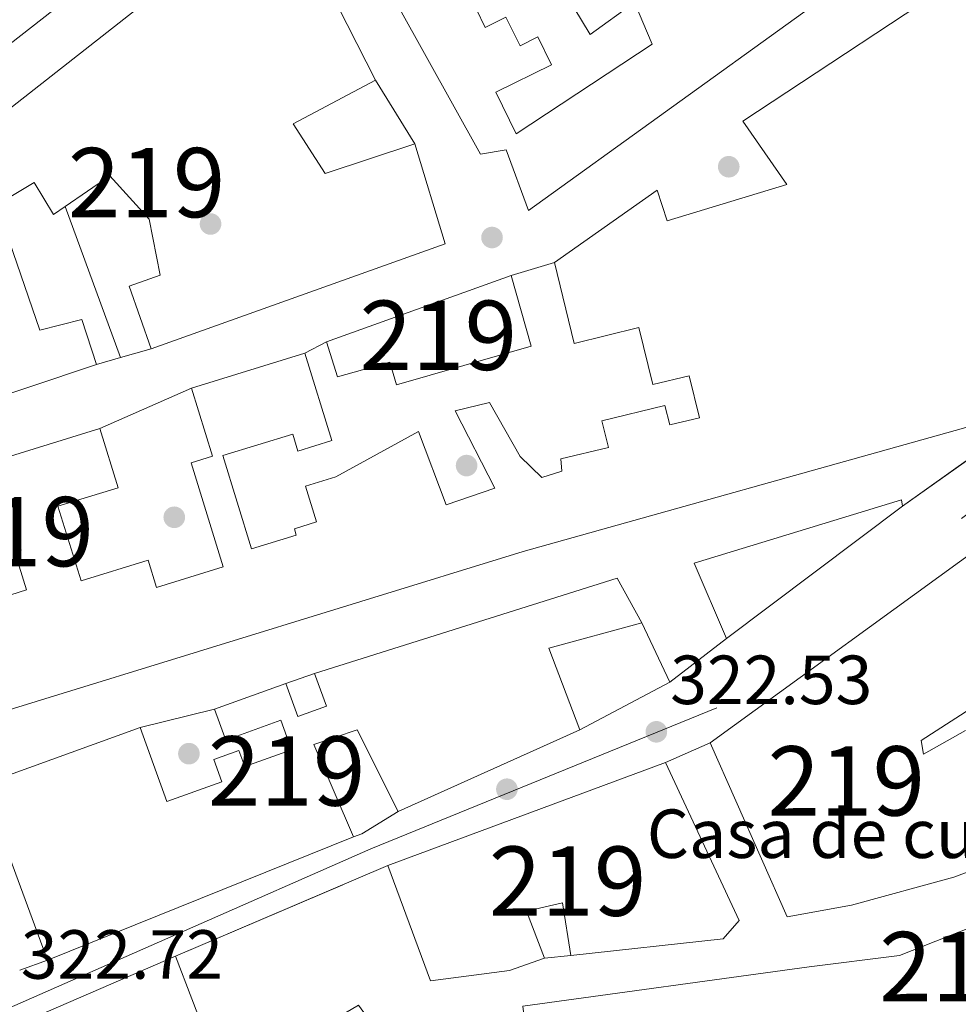
# Model space of a CAD drawing. Units: metres. Extents: x 608627 to 615599, y 4650619 to 4655354.
# Drawn here: x 611248 to 611384, y 4654016 to 4654158 of the extents above; entities that cross this region are included whole.
import ezdxf
from ezdxf.enums import TextEntityAlignment as Align

# ---------------------------------------------------------------- set-up
doc = ezdxf.new("R2010")
doc.units = ezdxf.units.M
doc.header["$MEASUREMENT"] = 0
doc.linetypes.add('DGN Style 4', pattern=[139.81661079999998, 69.86464, -34.93232, 0.0873308, -34.93232])
doc.linetypes.add('DGN Style 5', pattern=[61.13155999999999, 26.19924, -34.93232])
for name, color, linetype, lineweight in [('Nivel 15', 7, 'Continuous', 0), ('Nivel 16', 7, 'Continuous', 0), ('Nivel 17', 7, 'Continuous', 0), ('Nivel 19', 7, 'Continuous', 0), ('Nivel 21', 7, 'Continuous', 0), ('Nivel 23', 7, 'Continuous', 0), ('Nivel 41', 7, 'Continuous', 0), ('Nivel 48', 7, 'Continuous', 0), ('Nivel 49', 7, 'Continuous', 0), ('Nivel 52', 7, 'Continuous', 0), ('Nivel 54', 7, 'Continuous', 0), ('Nivel 7', 7, 'Continuous', 0)]:
    doc.layers.add(name, color=color, linetype=linetype, lineweight=lineweight)
doc.styles.add('Style-Arial', font='txt')
doc.styles.add('Style-Arial Narrow', font='txt')

# ---------------------------------------------------------------- blocks, each defined once
blk = doc.blocks.new('5PATER')
at = {"layer": 'Nivel 7', "linetype": 'Continuous', "lineweight": 0}
h = blk.add_hatch(color=51, dxfattribs=at)
edge = h.paths.add_edge_path()
edge.add_ellipse((0.001162722706794739, 0.002449445426464081), major_axis=(-1.095731442372465, -1.110710699892244), ratio=0.9994222409660318, start_angle=0, end_angle=360)
blk = doc.blocks.new('5PERFI')
at = {"layer": 'Nivel 17', "linetype": 'Continuous', "lineweight": 0}
h = blk.add_hatch(color=7, dxfattribs=at)
edge = h.paths.add_edge_path()
edge.add_arc((-0.003049332648515701, 0.0009910017251968384), 1.559999999766158, 315.0000000018422, 675.0000000018422)

msp = doc.modelspace()

# ---------------------------------------------------------------- linework, layer by layer
at = {"layer": 'Nivel 15', "color": 51, "linetype": 'Continuous', "lineweight": 13, "extrusion": (0.03704206299060207, 0.02690724940592207, 0.998951392961043), "elevation": 148203.8046201555, "flags": 128}
msp.add_lwpolyline([(3406174.92261805, -3226449.123505138), (3406174.922618052, -3226546.757266715)], dxfattribs=at)
at = {"layer": 'Nivel 15', "color": 51, "linetype": 'Continuous', "lineweight": 13, "extrusion": (0.083864635651059, 0.03776473272054568, 0.9957612905961252), "elevation": 227354.0347606721, "flags": 128}
msp.add_lwpolyline([(3992638.354930013, -2457866.905305095), (3992638.354930015, -2457838.093215622)], dxfattribs=at)
at = {"layer": 'Nivel 15', "color": 51, "linetype": 'Continuous', "lineweight": 13, "extrusion": (0.131996185161228, 0.0490695818336865, 0.9900349404145038), "elevation": 309391.1368801482, "flags": 128}
msp.add_lwpolyline([(4149344.746052938, -2172776.993434347), (4149344.746052938, -2172820.09751536)], dxfattribs=at)
at = {"layer": 'Nivel 15', "color": 51, "linetype": 'Continuous', "lineweight": 13, "extrusion": (-0.005264592463115489, -0.002121587805852071, 0.9999838913359451), "elevation": -12762.65777580024, "flags": 128}
msp.add_lwpolyline([(611289.7334219776, 4654023.947107296), (611245.6126119606, 4654006.167067282)], dxfattribs=at)
at = {"layer": 'Nivel 15', "color": 51, "linetype": 'Continuous', "lineweight": 13, "extrusion": (0.01705715015880655, 0.007399115136455274, 0.999827138421266), "elevation": 45191.10581598417, "flags": 128}
msp.add_lwpolyline([(4026364.879402095, -2412412.597921081), (4026364.879402095, -2412452.936054405)], dxfattribs=at)
at = {"layer": 'Nivel 15', "color": 51, "linetype": 'Continuous', "lineweight": 13}
for points in [[(611321.7199999988, 4654130.920000002, 325.3), (611318.4699999988, 4654139.649999999, 324.95), (611314.7800000012, 4654139.02, 324.7), (611291.2899999991, 4654181.370000001, 327.62), (611347.9200000018, 4654221.809999999, 329.22), (611380.9800000004, 4654173.649999999, 325.53), (611321.7199999988, 4654130.920000002, 325.3)], [(611219.6000000015, 4654124.210000001, 327.58), (611286.0799999982, 4654176.399999999, 327.91), (611299.620000001, 4654149.719999999, 325.45), (611287.75, 4654143.399999999, 325.57), (611292.379999999, 4654136.25, 326.03), (611305.3000000007, 4654140.530000001, 328.1), (611309.6900000013, 4654126.100000001, 329.09), (611267.3099999987, 4654110.98, 325.53), (611264.1000000015, 4654120, 325.88), (611268.5700000003, 4654121.59, 325.94), (611267, 4654129.66, 325.96), (611261.3299999982, 4654135.93, 328.91), (611254.9100000001, 4654131.489999998, 328.25), (611253.2199999988, 4654130.32, 328.08), (611250.4400000013, 4654134.960000001, 325.8), (611242.6700000018, 4654130.32, 325.66)], [(611229.4100000001, 4654090.050000001, 328.76), (611259.9100000001, 4654099.449999999, 327.98), (611262.5399999991, 4654090.920000002, 328.37), (611253.8599999994, 4654088.25, 328.37), (611257.1799999997, 4654077.48, 327.35), (611266.8599999994, 4654080.460000001, 327.87), (611268.0599999987, 4654076.550000001, 328.35), (611277.6700000018, 4654079.510000002, 328.58), (611273.0399999991, 4654094.510000002, 326.65), (611276.1499999985, 4654095.469999999, 327.29), (611273.120000001, 4654105.309999999, 326.21), (611289.4499999993, 4654110.34, 325.94), (611293.3399999999, 4654097.73, 324.99), (611288.4499999993, 4654096.219999999, 325.32), (611287.6999999993, 4654098.66, 325.68), (611277.620000001, 4654095.550000001, 326.46), (611281.7600000016, 4654082.100000001, 329.38), (611288.2199999988, 4654084.080000002, 329.84), (611287.9400000013, 4654085.010000002, 329.76), (611291.1400000006, 4654086, 328.31), (611289.5500000007, 4654091.16, 326.73), (611293.8999999985, 4654092.5, 329.4), (611305.8399999999, 4654099.030000001, 330.03), (611309.8200000003, 4654088.460000001, 329.65), (611316.870000001, 4654090.870000001, 327.79), (611311.129999999, 4654102.010000002, 327.73), (611316.1000000015, 4654103.239999998, 326.82), (611320.4899999984, 4654095.420000002, 327.1), (611323.6400000006, 4654092.420000002, 327.37), (611326.5100000016, 4654093.300000001, 328.16), (611326.379999999, 4654095.080000002, 328.1), (611333.2300000004, 4654096.75, 328.2), (611332.2899999991, 4654100.59, 328.18), (611341.379999999, 4654102.809999999, 326.84), (611342.0700000003, 4654099.98, 329.49), (611346.3599999994, 4654101.030000001, 328.35), (611344.870000001, 4654107.080000002, 327.52), (611339.6499999985, 4654105.800000001, 327.5), (611337.629999999, 4654114.039999999, 327.02), (611328.3099999987, 4654111.75, 327.33), (611325.4600000009, 4654123.420000002, 328.43), (611340.2800000012, 4654133.870000001, 328.22), (611341.7100000009, 4654129.43, 328.87), (611358.9299999997, 4654134.68, 330.79), (611352.629999999, 4654143.82, 331.39), (611386.5700000003, 4654166.239999998, 330.38)], [(611246.8599999994, 4654126.41, 326.42), (611251.2199999988, 4654113.670000002, 326.57), (611257.3200000003, 4654115.18, 326.44), (611259.4200000018, 4654108.68, 326.75), (611229.5100000016, 4654098.719999999, 326.05)], [(611292.5700000003, 4654111.960000001, 326.71), (611319.1900000013, 4654121.550000001, 326.84), (611322.1099999994, 4654111.34, 327.21), (611302.6499999985, 4654105.77, 327.23), (611301.7100000009, 4654109.059999999, 327.58), (611294.1600000001, 4654106.899999999, 327.29), (611292.5700000003, 4654111.960000001, 326.71)], [(611399.1600000001, 4654105.039999999, 331.56), (611384.4499999993, 4654099.539999999, 332.02), (611320.9299999997, 4654081.719999999, 330.65), (611227.25, 4654052.879999999, 331.16)], [(611247.0599999987, 4654075.489999998, 325.72), (611249.3200000003, 4654076.190000001, 325.59), (611247.6400000006, 4654081.649999999, 325.72), (611248.5500000007, 4654081.93, 329.78), (611247.7899999991, 4654084.390000001, 329.67)], [(611252.3500000015, 4654022.77, 329.26), (611242.9699999988, 4654048.129999999, 332.64), (611265.6999999993, 4654056.34, 331.72), (611269.5599999987, 4654045.640000001, 330.42), (611277.4699999988, 4654048.5, 329.94), (611276.3099999987, 4654051.73, 329.74), (611279.9400000013, 4654053.039999999, 329.78), (611280.7899999991, 4654050.690000001, 329.69), (611287.5399999991, 4654053.129999999, 329.65), (611286.0100000016, 4654057.390000001, 329.74), (611278.0500000007, 4654054.510000002, 329.49), (611276.4299999997, 4654058.98, 329.34), (611286.7199999988, 4654062.690000001, 328.95), (611288.4400000013, 4654057.940000001, 328.39), (611292.5599999987, 4654059.43, 328.24), (611290.870000001, 4654064.120000001, 328.33), (611334.5100000016, 4654077.879999999, 328.14), (611338.0700000003, 4654071.420000002, 328.12), (611324.6400000006, 4654067.780000001, 329.01), (611329.0899999999, 4654056, 327.35)], [(611387.6400000006, 4654060.489999998, 328.45), (611378.3200000003, 4654054.449999999, 330.67), (611378.6499999985, 4654052.469999999, 329.16), (611384.7100000009, 4654055.879999999, 325.05)], [(611302.9299999997, 4654044.219999999, 330), (611296.9800000004, 4654055.989999998, 327.13), (611290.7399999984, 4654053.890000001, 329.45), (611296.4699999988, 4654040.550000001, 329.53)], [(611392.1000000015, 4654038.18, 325.3), (611383.0399999991, 4654034.73, 326.52), (611368.3000000007, 4654030.719999999, 327.37), (611358.9800000004, 4654029, 327.02), (611347.8900000006, 4654054.100000001, 330.77)], [(611311.3900000006, 4654007.129999999, 325.7), (611321.7199999988, 4654009.129999999, 330.21), (611320.9100000001, 4654016.109999999, 328.16), (611362.1900000013, 4654021.830000002, 332.12), (611375.2100000009, 4654023.43, 327.37), (611419.8200000003, 4654041.059999999, 327.71), (611452.5599999987, 4654052.52, 323.96), (611457.629999999, 4654037.859999999, 323.17), (611450.4400000013, 4654035.370000001, 323.38), (611449.7300000004, 4654037.420000002, 323.5), (611442.0599999987, 4654034.77, 323.23), (611441.629999999, 4654036.02, 323.25), (611423.9699999988, 4654029.91, 323.77), (611412.5100000016, 4654025.82, 325.96), (611414.5899999999, 4654018.73, 324.35), (611410.6600000001, 4654017.440000001, 323.32)], [(611341.4400000013, 4654051.289999999, 327.31), (611352.0799999982, 4654028.48, 332.45), (611349.7600000016, 4654025.859999999, 331.81), (611327.8000000007, 4654023.460000001, 326.21), (611326.620000001, 4654031.059999999, 326.82), (611321.4299999997, 4654029.82, 327.15), (611323.9899999984, 4654023.050000001, 327.66), (611318.9699999988, 4654021.260000002, 334.48), (611307.5899999999, 4654019.809999999, 333.61), (611301.4400000013, 4654036.420000002, 333.38)], [(611270.8099999987, 4654023.359999999, 328.97), (611277.879999999, 4654004.890000001, 332.95), (611297.1799999997, 4654016.27, 329.3), (611313.5500000007, 4653993.780000001, 328.89), (611282.8500000015, 4653972.16, 328.97), (611268.3200000003, 4653960.940000001, 329.59), (611267.620000001, 4653961.84, 329.9), (611265.3299999982, 4653964.809999999, 330.94), (611251.9400000013, 4653954.469999999, 330.5), (611248.9299999997, 4653958.359999999, 331.04), (611244.9100000001, 4653955.260000002, 330.77), (611239.25, 4653965.739999998, 332.62), (611240.3399999999, 4653969.489999998, 332.62), (611254.6400000006, 4653977.170000002, 334.58), (611244.25, 4653990.73, 334.17), (611254.620000001, 4653997.5, 326.75), (611251.2800000012, 4654002.780000001, 336.26), (611244.1799999997, 4654000.420000002, 328.68), (611244.620000001, 4653999.100000001, 327.56), (611239.6099999994, 4653996.84, 327.19), (611232.8399999999, 4654004.879999999, 329.47), (611233.8099999987, 4654007.309999999, 329.72)]]:
    msp.add_polyline3d(points, dxfattribs=at)
at = {"layer": 'Nivel 15', "color": 1, "linetype": 'Continuous', "lineweight": 13}
msp.add_polyline3d([(611314.1400000006, 4654159.989999998, 329.51), (611315.4400000013, 4654157.34, 330.27), (611318.4499999993, 4654158.82, 329.09), (611320.4800000004, 4654154.690000001, 328.74), (611323.0500000007, 4654155.960000001, 325.08), (611325.0300000012, 4654151.920000002, 324.89), (611316.9800000004, 4654147.969999999, 324.58), (611319.9299999997, 4654141.960000001, 324.6), (611339.5599999987, 4654154.890000001, 324.8), (611336.9699999988, 4654160.920000002, 324.7), (611330.5899999999, 4654156.300000001, 324.12), (611328.2300000004, 4654160.18, 324.25)], dxfattribs=at)
at = {"layer": 'Nivel 16', "color": 1, "linetype": 'Continuous', "lineweight": 13, "flags": 128}
for points, elevation in [([(611299.620000001, 4654149.719999999), (611305.3000000007, 4654140.530000001)], 325.1), ([(611289.4499999993, 4654110.34), (611292.5700000003, 4654111.960000001)], 327.21), ([(611262.8900000006, 4654109.690000001), (611259.4200000018, 4654108.68)], 325.7), ([(611267.3099999987, 4654110.98), (611262.8900000006, 4654109.690000001)], 325.7), ([(611286.7199999988, 4654062.690000001), (611290.870000001, 4654064.120000001)], 326.71), ([(611302.9299999997, 4654044.219999999), (611297.6900000013, 4654041)], 325.16), ([(611327.8000000007, 4654023.460000001), (611323.9899999984, 4654023.050000001)], 325.61)]:
    msp.add_lwpolyline(points, dxfattribs=dict(at, elevation=elevation))
at = {"layer": 'Nivel 16', "color": 1, "linetype": 'Continuous', "lineweight": 13, "extrusion": (-0.0005922943836693597, 0.001618047313783464, 0.999998515554025), "elevation": 7494.05162203389, "flags": 128}
msp.add_lwpolyline([(611262.9755901806, 4654103.656675015), (611254.995567888, 4654125.456703555)], dxfattribs=at)
at = {"layer": 'Nivel 16', "color": 1, "linetype": 'Continuous', "lineweight": 13, "extrusion": (0.0161085207203744, 0.004804295653444997, 0.9998587071699059), "elevation": 32533.20770644578, "flags": 128}
msp.add_lwpolyline([(4285269.563060571, -1915715.277079351), (4285269.563060571, -1915721.82092379)], dxfattribs=at)
at = {"layer": 'Nivel 16', "color": 1, "linetype": 'Continuous', "lineweight": 13, "extrusion": (-0.1363490016667675, -0.06048487129199526, 0.9888126870592159), "elevation": -364525.1295273702, "flags": 128}
msp.add_lwpolyline([(-4006433.173031591, 2418655.646053039), (-4006433.173031589, 2418670.260980338)], dxfattribs=at)
at = {"layer": 'Nivel 16', "color": 1, "linetype": 'Continuous', "lineweight": 13, "extrusion": (0.04728842168708618, -0.1010790013561467, 0.9937539135315083), "elevation": -441194.8605220772, "flags": 128}
msp.add_lwpolyline([(2525922.804523446, 3931815.89164179), (2525922.804523442, 3931806.39289977)], dxfattribs=at)
at = {"layer": 'Nivel 16', "color": 1, "linetype": 'Continuous', "lineweight": 13, "extrusion": (0.04747553850124391, 0.02512765404495729, 0.9985562949810161), "elevation": 146294.8053234609, "flags": 128}
msp.add_lwpolyline([(3827453.691488532, -2713528.422562834), (3827453.691488532, -2713513.715374112)], dxfattribs=at)
at = {"layer": 'Nivel 16', "color": 1, "linetype": 'Continuous', "lineweight": 13, "extrusion": (-0.00790866665654859, -0.001945841563214192, 0.9999668327961316), "elevation": -13565.02371441247, "flags": 128}
msp.add_lwpolyline([(611249.1562187709, 4654038.755413443), (611259.8865949772, 4654041.395418439)], dxfattribs=at)
at = {"layer": 'Nivel 21', "color": 7, "linetype": 'Continuous', "lineweight": 13, "extrusion": (0.006793367252905868, 0.005107734574949705, 0.9999638799521106), "elevation": 28247.76501690414, "flags": 128}
msp.add_lwpolyline([(611359.3402529359, 4654004.667363241), (611333.9490045942, 4653985.577114221)], dxfattribs=at)
at = {"layer": 'Nivel 21', "color": 7, "linetype": 'Continuous', "lineweight": 13}
for points in [[(611253.7399999984, 4654218.420000002, 322.32), (611254.7600000016, 4654218.789999999, 322.32), (611255.8099999987, 4654219.07, 322.32), (611256.879999999, 4654219.25, 322.31), (611257.9600000009, 4654219.34, 322.31), (611259.0399999991, 4654219.34, 322.31), (611260.120000001, 4654219.23, 322.31), (611261.1900000013, 4654219.030000001, 322.31), (611262.2399999984, 4654218.739999998, 322.3), (611263.25, 4654218.359999999, 322.3), (611264.2300000004, 4654217.890000001, 322.3), (611265.1600000001, 4654217.330000002, 322.3), (611282.1799999997, 4654184, 322.05), (611281.9200000018, 4654182.300000001, 322.05), (611207.8000000007, 4654124.359999999, 322.67), (611205.0799999982, 4654123.98, 322.74), (611190.8999999985, 4654167.07, 322.82), (611191.2800000012, 4654169.82, 322.86), (611226.870000001, 4654196.649999999, 322.46), (611253.7399999984, 4654218.420000002, 322.32)], [(611350.25, 4654069.149999999, 322.9), (611345.5799999982, 4654080.030000001, 322.84), (611375.4800000004, 4654089.16, 322.78), (611375.6400000006, 4654088.239999998, 322.63)]]:
    msp.add_polyline3d(points, dxfattribs=at)
at = {"layer": 'Nivel 23', "color": 7, "linetype": 'DGN Style 4', "lineweight": 0}
msp.add_polyline3d([(611569.5700000003, 4654223.390000001, 319.37), (611439.3999999985, 4654129.219999999, 320.99), (611348.879999999, 4654059.170000002, 322.6), (611298.9699999988, 4654038.850000001, 322.5), (611228.4899999984, 4654007.780000001, 322.74), (611182.6499999985, 4653989.780000001, 323.05), (611160.6700000018, 4653979.52, 323.21), (611129.9100000001, 4653967.140000001, 323.76), (611122.5599999987, 4653966.170000002, 323.9), (611104, 4653963.080000002, 324.15), (611092.1999999993, 4653955.629999999, 324.32), (611066.3200000003, 4653939.109999999, 324.74)], dxfattribs=at)
at = {"layer": 'Nivel 49', "color": 7, "linetype": 'DGN Style 5', "lineweight": 0, "extrusion": (-0.2402046961637772, -0.1715747829741265, 0.9554390602169501), "elevation": -945071.2262645713, "flags": 128}
msp.add_lwpolyline([(-3431832.506160188, 3060013.668258838), (-3431832.506160187, 3060043.920123242)], dxfattribs=at)
at = {"layer": 'Nivel 49', "color": 7, "linetype": 'DGN Style 5', "lineweight": 0, "extrusion": (0.2147257545197523, 0.1648505792645531, 0.9626614861217127), "elevation": 898809.4824157443, "flags": 128}
msp.add_lwpolyline([(3319321.225281544, -3195041.243603148), (3319321.225281542, -3195051.956249878)], dxfattribs=at)
at = {"layer": 'Nivel 49', "color": 7, "linetype": 'DGN Style 5', "lineweight": 0, "extrusion": (-0.4045824523468786, -0.1762599521077099, 0.8973547060867144), "elevation": -1067367.163329848, "flags": 128}
msp.add_lwpolyline([(-4022551.950553467, 2171113.773409281), (-4022551.950553466, 2171121.61370264)], dxfattribs=at)
at = {"layer": 'Nivel 49', "color": 7, "linetype": 'DGN Style 5', "lineweight": 0, "extrusion": (0.8992450185245097, 0.3316887363410077, 0.2852033990739943), "elevation": 2093492.117474521, "flags": 128}
msp.add_lwpolyline([(4154929.23553534, -622604.5317656538), (4154929.235535339, -622599.9724016637)], dxfattribs=at)
at = {"layer": 'Nivel 49', "color": 7, "linetype": 'DGN Style 5', "lineweight": 0, "extrusion": (-0.1207735996188841, -0.05149537091161038, 0.9913435148371997), "elevation": -313159.9129440742, "flags": 128}
msp.add_lwpolyline([(-4041363.278498962, 2367044.415918302), (-4041363.278498963, 2367078.004734896)], dxfattribs=at)
at = {"layer": 'Nivel 49', "color": 7, "linetype": 'DGN Style 5', "lineweight": 0, "extrusion": (0.07256140100384284, 0.02623791308119006, 0.9970187636155619), "elevation": 166793.4501981387, "flags": 128}
msp.add_lwpolyline([(4168825.86644187, -2150955.585095391), (4168825.866441872, -2150959.861951713)], dxfattribs=at)
at = {"layer": 'Nivel 52', "color": 1, "linetype": 'Continuous', "lineweight": 13}
for points in [[(611321.7199999988, 4654130.920000002, 325.3), (611380.9800000004, 4654173.649999999, 325.53), (611347.9200000018, 4654221.809999999, 329.22), (611291.2899999991, 4654181.370000001, 327.62), (611314.7800000012, 4654139.02, 324.7), (611318.4699999988, 4654139.649999999, 324.95)], [(611292.5700000003, 4654111.960000001, 326.71), (611294.1600000001, 4654106.899999999, 327.29), (611301.7100000009, 4654109.059999999, 327.58), (611302.6499999985, 4654105.77, 327.23), (611322.1099999994, 4654111.34, 327.21), (611319.1900000013, 4654121.550000001, 326.84)], [(611296.4699999988, 4654040.550000001, 329.53), (611290.7399999984, 4654053.890000001, 329.45), (611296.9800000004, 4654055.989999998, 327.13), (611302.9299999997, 4654044.219999999, 330), (611329.0899999999, 4654056, 327.35), (611324.6400000006, 4654067.780000001, 329.01), (611338.0700000003, 4654071.420000002, 328.12), (611334.5100000016, 4654077.879999999, 328.14), (611290.870000001, 4654064.120000001, 328.33), (611292.5599999987, 4654059.43, 328.24), (611288.4400000013, 4654057.940000001, 328.39), (611286.7199999988, 4654062.690000001, 328.95), (611276.4299999997, 4654058.98, 329.34), (611278.0500000007, 4654054.510000002, 329.49), (611286.0100000016, 4654057.390000001, 329.74), (611287.5399999991, 4654053.129999999, 329.65), (611280.7899999991, 4654050.690000001, 329.69), (611279.9400000013, 4654053.039999999, 329.78), (611276.3099999987, 4654051.73, 329.74), (611277.4699999988, 4654048.5, 329.94), (611269.5599999987, 4654045.640000001, 330.42), (611265.6999999993, 4654056.34, 331.72), (611242.9699999988, 4654048.129999999, 332.64), (611252.3500000015, 4654022.77, 329.26)], [(611301.4400000013, 4654036.420000002, 333.38), (611307.5899999999, 4654019.809999999, 333.61), (611318.9699999988, 4654021.260000002, 334.48), (611323.9899999984, 4654023.050000001, 327.66), (611321.4299999997, 4654029.82, 327.15), (611326.620000001, 4654031.059999999, 326.82), (611327.8000000007, 4654023.460000001, 326.21), (611349.7600000016, 4654025.859999999, 331.81), (611352.0799999982, 4654028.48, 332.45), (611341.4400000013, 4654051.289999999, 327.31)], [(611233.8099999987, 4654007.309999999, 329.72), (611232.8399999999, 4654004.879999999, 329.47), (611239.6099999994, 4653996.84, 327.19), (611244.620000001, 4653999.100000001, 327.56), (611244.1799999997, 4654000.420000002, 328.68), (611251.2800000012, 4654002.780000001, 336.26), (611254.620000001, 4653997.5, 326.75), (611244.25, 4653990.73, 334.17), (611254.6400000006, 4653977.170000002, 334.58), (611240.3399999999, 4653969.489999998, 332.62), (611239.25, 4653965.739999998, 332.62), (611244.9100000001, 4653955.260000002, 330.77), (611248.9299999997, 4653958.359999999, 331.04), (611251.9400000013, 4653954.469999999, 330.5), (611265.3299999982, 4653964.809999999, 330.94), (611267.620000001, 4653961.84, 329.9), (611268.3200000003, 4653960.940000001, 329.59), (611282.8500000015, 4653972.16, 328.97), (611313.5500000007, 4653993.780000001, 328.89), (611297.1799999997, 4654016.27, 329.3), (611277.879999999, 4654004.890000001, 332.95), (611270.8099999987, 4654023.359999999, 328.97)]]:
    msp.add_polyline3d(points, close=True, dxfattribs=at)
for points in [[(611242.6700000018, 4654130.32, 325.66), (611250.4400000013, 4654134.960000001, 325.8), (611253.2199999988, 4654130.32, 328.08), (611254.9100000001, 4654131.489999998, 328.25), (611261.3299999982, 4654135.93, 328.91), (611267, 4654129.66, 325.96), (611268.5700000003, 4654121.59, 325.94), (611264.1000000015, 4654120, 325.88), (611267.3099999987, 4654110.98, 325.53), (611309.6900000013, 4654126.100000001, 329.09), (611305.3000000007, 4654140.530000001, 328.1), (611292.379999999, 4654136.25, 326.03), (611287.75, 4654143.399999999, 325.57), (611299.620000001, 4654149.719999999, 325.45), (611286.0799999982, 4654176.399999999, 327.91), (611219.6000000015, 4654124.210000001, 327.58)], [(611386.5700000003, 4654166.239999998, 330.38), (611352.629999999, 4654143.82, 331.39), (611358.9299999997, 4654134.68, 330.79), (611341.7100000009, 4654129.43, 328.87), (611340.2800000012, 4654133.870000001, 328.22), (611325.4600000009, 4654123.420000002, 328.43), (611328.3099999987, 4654111.75, 327.33), (611337.629999999, 4654114.039999999, 327.02), (611339.6499999985, 4654105.800000001, 327.5), (611344.870000001, 4654107.080000002, 327.52), (611346.3599999994, 4654101.030000001, 328.35), (611342.0700000003, 4654099.98, 329.49), (611341.379999999, 4654102.809999999, 326.84), (611332.2899999991, 4654100.59, 328.18), (611333.2300000004, 4654096.75, 328.2), (611326.379999999, 4654095.080000002, 328.1), (611326.5100000016, 4654093.300000001, 328.16), (611323.6400000006, 4654092.420000002, 327.37), (611320.4899999984, 4654095.420000002, 327.1), (611316.1000000015, 4654103.239999998, 326.82), (611311.129999999, 4654102.010000002, 327.73), (611316.870000001, 4654090.870000001, 327.79), (611309.8200000003, 4654088.460000001, 329.65), (611305.8399999999, 4654099.030000001, 330.03), (611293.8999999985, 4654092.5, 329.4), (611289.5500000007, 4654091.16, 326.73), (611291.1400000006, 4654086, 328.31), (611287.9400000013, 4654085.010000002, 329.76), (611288.2199999988, 4654084.080000002, 329.84), (611281.7600000016, 4654082.100000001, 329.38), (611277.620000001, 4654095.550000001, 326.46), (611287.6999999993, 4654098.66, 325.68), (611288.4499999993, 4654096.219999999, 325.32), (611293.3399999999, 4654097.73, 324.99), (611289.4499999993, 4654110.34, 325.94), (611273.120000001, 4654105.309999999, 326.21), (611276.1499999985, 4654095.469999999, 327.29), (611273.0399999991, 4654094.510000002, 326.65), (611277.6700000018, 4654079.510000002, 328.58), (611268.0599999987, 4654076.550000001, 328.35), (611266.8599999994, 4654080.460000001, 327.87), (611257.1799999997, 4654077.48, 327.35), (611253.8599999994, 4654088.25, 328.37), (611262.5399999991, 4654090.920000002, 328.37), (611259.9100000001, 4654099.449999999, 327.98), (611229.4100000001, 4654090.050000001, 328.76)], [(611314.1400000006, 4654159.989999998, 329.51), (611315.4400000013, 4654157.34, 330.27), (611318.4499999993, 4654158.82, 329.09), (611320.4800000004, 4654154.690000001, 328.74), (611323.0500000007, 4654155.960000001, 325.08), (611325.0300000012, 4654151.920000002, 324.89), (611316.9800000004, 4654147.969999999, 324.58), (611319.9299999997, 4654141.960000001, 324.6), (611339.5599999987, 4654154.890000001, 324.8), (611336.9699999988, 4654160.920000002, 324.7), (611330.5899999999, 4654156.300000001, 324.12), (611328.2300000004, 4654160.18, 324.25)], [(611229.5100000016, 4654098.719999999, 326.05), (611259.4200000018, 4654108.68, 326.75), (611257.3200000003, 4654115.18, 326.44), (611251.2199999988, 4654113.670000002, 326.57), (611246.8599999994, 4654126.41, 326.42)], [(611426.8000000007, 4654111.420000002, 326.3), (611347.8900000006, 4654054.100000001, 330.77), (611358.9800000004, 4654029, 327.02), (611368.3000000007, 4654030.719999999, 327.37), (611383.0399999991, 4654034.73, 326.52), (611392.1000000015, 4654038.18, 325.3)], [(611227.25, 4654052.879999999, 331.16), (611320.9299999997, 4654081.719999999, 330.65), (611384.4499999993, 4654099.539999999, 332.02)], [(611247.7899999991, 4654084.390000001, 329.67), (611248.5500000007, 4654081.93, 329.78), (611247.6400000006, 4654081.649999999, 325.72), (611249.3200000003, 4654076.190000001, 325.59), (611247.0599999987, 4654075.489999998, 325.72)], [(611384.7100000009, 4654055.879999999, 325.05), (611378.6499999985, 4654052.469999999, 329.16), (611378.3200000003, 4654054.449999999, 330.67), (611387.6400000006, 4654060.489999998, 328.45)], [(611398.4800000004, 4654014.420000002, 322.96), (611397.2800000012, 4654017.98, 325.28), (611405.3900000006, 4654020.789999999, 327.25), (611406.7199999988, 4654016.140000001, 322.28), (611410.6600000001, 4654017.440000001, 323.32), (611414.5899999999, 4654018.73, 324.35), (611412.5100000016, 4654025.82, 325.96), (611423.9699999988, 4654029.91, 323.77), (611441.629999999, 4654036.02, 323.25), (611442.0599999987, 4654034.77, 323.23), (611449.7300000004, 4654037.420000002, 323.5), (611450.4400000013, 4654035.370000001, 323.38), (611457.629999999, 4654037.859999999, 323.17), (611452.5599999987, 4654052.52, 323.96), (611419.8200000003, 4654041.059999999, 327.71), (611375.2100000009, 4654023.43, 327.37), (611362.1900000013, 4654021.830000002, 332.12), (611320.9100000001, 4654016.109999999, 328.16)]]:
    msp.add_polyline3d(points, dxfattribs=at)
at = {"layer": 'Nivel 54', "color": 9, "linetype": 'Continuous', "lineweight": 0}
for points in [[(611070.9499999993, 4653938.940000001, 331.81), (611105.1700000018, 4653959.359999999, 333.55), (611122.9899999984, 4653962.719999999, 334.29), (611127.1000000015, 4653960.129999999, 330.52), (611149.3599999994, 4653969.530000001, 332.78), (611156.1499999985, 4653974.170000002, 331.08), (611171.2600000016, 4653981.149999999, 330.21), (611185.5399999991, 4653987.830000002, 329.36), (611226.5199999996, 4654003.699999999, 335.06), (611233.8099999987, 4654007.309999999, 329.72), (611270.8099999987, 4654023.359999999, 328.97), (611301.4400000013, 4654036.420000002, 333.38), (611341.4400000013, 4654051.289999999, 327.31), (611347.8900000006, 4654054.100000001, 330.77), (611426.8000000007, 4654111.420000002, 326.3), (611435.25, 4654117.280000001, 323.54), (611446.9600000009, 4654125.25, 323.87), (611446.9600000009, 4654125.25, 325.19), (611446.1000000015, 4654126.390000001, 325.28), (611486.4699999988, 4654156.350000001, 328.82), (611494.6400000006, 4654157.539999999, 324.58), (611547.3000000007, 4654197.359999999, 333.2)], [(611479.5199999996, 4654164.550000001, 324.52), (611438.7300000004, 4654135.41, 325.61), (611438.7300000004, 4654135.41, 323.33), (611427.870000001, 4654127.16, 323.69), (611419.8000000007, 4654121.190000001, 330.13), (611398.3399999999, 4654106.800000001, 331.12), (611399.1600000001, 4654105.039999999, 331.56), (611375.6400000006, 4654088.239999998, 322.63), (611350.25, 4654069.149999999, 322.9), (611342.0700000003, 4654062.870000001, 325.8), (611329.0899999999, 4654056, 326.59), (611329.0899999999, 4654056, 327.35), (611302.9299999997, 4654044.219999999, 330), (611302.9299999997, 4654044.219999999, 325.16), (611297.6900000013, 4654041, 325.16), (611296.4699999988, 4654040.550000001, 329.53), (611252.3500000015, 4654022.77, 329.26), (611248.3399999999, 4654021.32, 329.59)]]:
    msp.add_polyline3d(points, dxfattribs=at)

# ---------------------------------------------------------------- block references
at = {"layer": 'Nivel 17', "color": 7, "linetype": 'Continuous', "lineweight": 0}
for p in [(611350.5799999982, 4654137.23, 321.31), (611275.8599999994, 4654128.969999999, 321.76), (611316.4499999993, 4654127.02, 322.07), (611312.7800000012, 4654094.120000001, 322.53), (611270.629999999, 4654086.66, 322.84), (611272.7399999984, 4654052.559999999, 322.65), (611318.5899999999, 4654047.43, 322.69)]:
    msp.add_blockref('5PERFI', p, dxfattribs=at)
at = {"layer": 'Nivel 7', "color": 51, "linetype": 'Continuous', "lineweight": 0}
msp.add_blockref('5PATER', (611340.1400000006, 4654055.710000001, 322.53), dxfattribs=at)

# ---------------------------------------------------------------- texts
at = {"layer": 'Nivel 19', "color": 7, "linetype": 'Continuous', "lineweight": 0, "style": 'Style-Arial'}
msp.add_text('Casa de cultura', height=6.99996, dxfattribs=at).set_placement((611373.0968567729, 4654041.009980001, 321.7), align=Align.MIDDLE_CENTER)
at = {"layer": 'Nivel 41', "color": 7, "linetype": 'Continuous', "lineweight": 0, "style": 'Style-Arial'}
for s, p in [('322.53', (611342.129999999, 4654059.710000001, 322.53)), ('322.72', (611248.5, 4654020.09, 322.72))]:
    msp.add_text(s, height=6.99996, dxfattribs=at).set_placement(p)
at = {"layer": 'Nivel 48', "color": 1, "linetype": 'Continuous', "lineweight": 0, "style": 'Style-Arial Narrow'}
for p in [(611266.6346221045, 4654134.93998, 321.93), (611308.7046221048, 4654112.909979999, 322.22), (611247.6946221031, 4654084.589979999, 323), (611286.8346221037, 4654050.059979998, 322.65), (611367.5246221051, 4654048.629979998, 322.1), (611327.3446221054, 4654034.169980001, 322.43), (611383.6346221045, 4654021.839979999, 320.7)]:
    msp.add_text('219', height=9.99996, dxfattribs=at).set_placement(p, align=Align.MIDDLE_CENTER)

doc.saveas('drawing.dxf')
